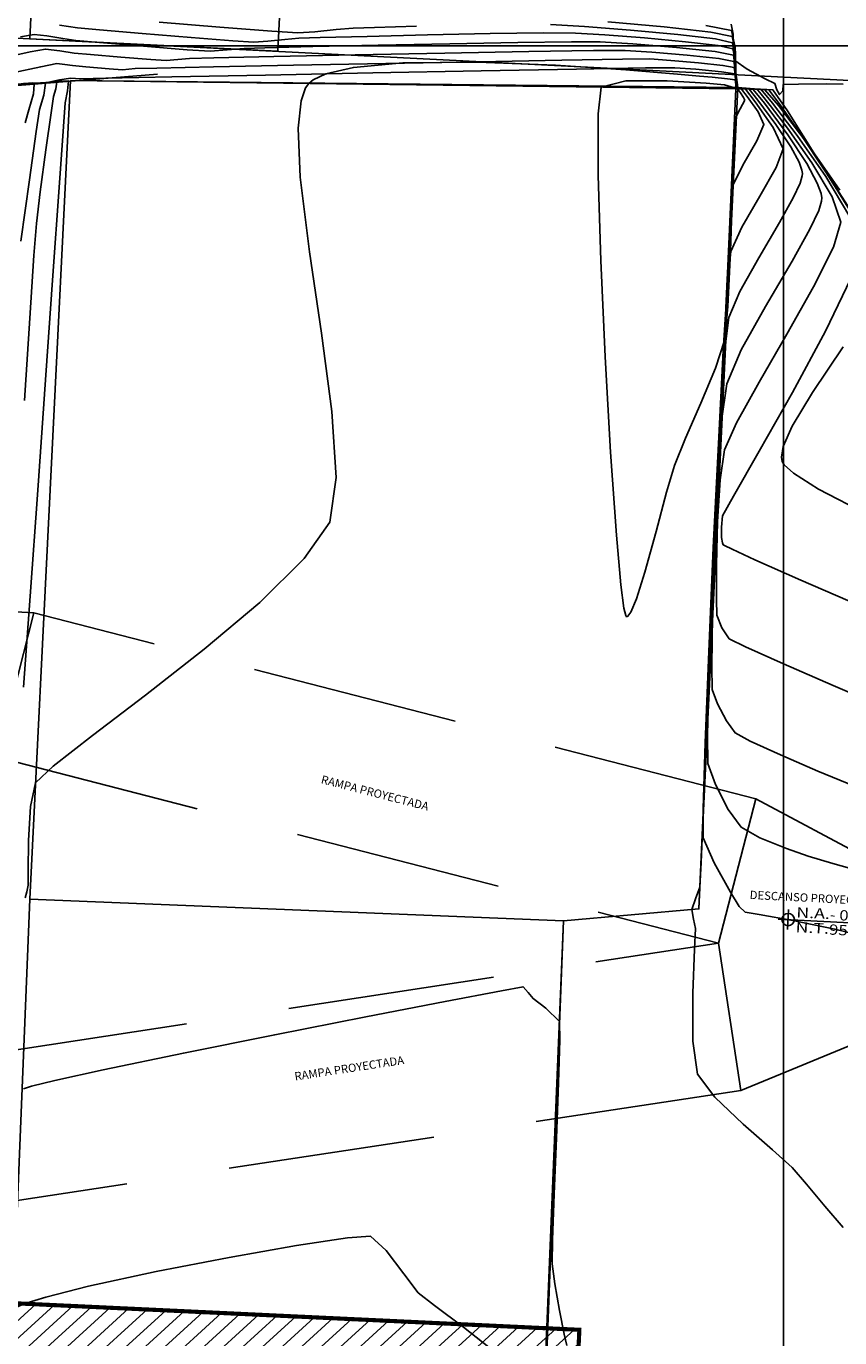
# Model space of a CAD drawing. Units: millimetres. Extents: x 930942 to 1161958, y 954742 to 1185758.
# Drawn here: x 1046521 to 1046531, y 1070294 to 1070310 of the extents above; entities that cross this region are included whole.
import ezdxf
from ezdxf.enums import TextEntityAlignment as Align

# ---------------------------------------------------------------- set-up
doc = ezdxf.new("R2010")
doc.units = ezdxf.units.MM
doc.header["$LTSCALE"] = 10
doc.linetypes.add('DASHED2', pattern=[0.375, 0.25, -0.125])
for name, color, linetype in [('JGSZ.ATELIER-ACHURADOS1', 252, 'Continuous'), ('JGSZ.ATELIER-AREA PAISAJISMO', 10, 'Continuous'), ('JGSZ.ATELIER-COTAS-GENERALES', 181, 'Continuous'), ('JGSZ.ATELIER-PISOS', 251, 'Continuous'), ('JGSZ.ATELIER-PROYECCION2', 251, 'DASHED2'), ('JGSZ.ATELIER-REFERENCIAS', 4, 'Continuous'), ('PARAMENTOS', 8, 'Continuous')]:
    doc.layers.add(name, color=color, linetype=linetype)
doc.layers.add('JGSZ.ATELIER-TEXTO1', color=7, linetype='Continuous', lineweight=9)
doc.styles.add('texto1', font='swisscl.ttf')

# ---------------------------------------------------------------- blocks, each defined once
blk = doc.blocks.new('LOTE')
at = {"layer": 'PARAMENTOS'}
for p, q in [((9062.2, 3765.75), (9070.229, 3766.027)), ((9062.2, 3765.75), (9070.229, 3766.027)), ((9070.229, 3766.027), (9070.249, 3756.119)), ((9070.229, 3766.027), (9070.249, 3756.119)), ((9062.174, 3755.858), (9062.2, 3765.75)), ((9062.174, 3755.858), (9062.2, 3765.75)), ((9070.249, 3756.119), (9068.624, 3755.901)), ((9070.249, 3756.119), (9068.624, 3755.901)), ((9068.624, 3755.901), (9062.174, 3755.858)), ((9068.624, 3755.901), (9062.174, 3755.858)), ((9068.624, 3755.901), (9068.748, 3733.625)), ((9068.624, 3755.901), (9068.748, 3733.625)), ((9062.174, 3755.858), (9062.252, 3743.187)), ((9062.174, 3755.858), (9062.252, 3743.187))]:
    blk.add_line(p, q, dxfattribs=at)
at = {"layer": 'PARAMENTOS', "flags": 128}
for points in [[(9062.174, 3755.858), (9068.624, 3755.901), (9070.249, 3756.119), (9070.252, 3766.044)], [(9062.2, 3765.75), (9070.252, 3766.044)], [(9062.2, 3765.75), (9062.174, 3755.858)], [(9068.729, 3743.177), (9068.624, 3755.901)]]:
    blk.add_lwpolyline(points, dxfattribs=at)
blk = doc.blocks.new('CANCHA PROY')
for p, q in [((8956.313, 3798.037), (8956.313, 3780.037)), ((8956.313, 3790.537), (8954.813, 3790.537)), ((8956.313, 3790.537), (8954.813, 3790.537)), ((8956.313, 3790.537), (8954.813, 3790.537)), ((8956.313, 3787.537), (8956.313, 3790.537)), ((8956.313, 3790.537), (8956.313, 3787.537)), ((8956.313, 3787.537), (8954.813, 3787.537)), ((8956.313, 3787.537), (8954.813, 3787.537)), ((8956.313, 3787.537), (8954.813, 3787.537))]:
    blk.add_line(p, q)
blk = doc.blocks.new('NIVEL ACABADO Y TOPOGRAFICO EN PLANTA')
at = {"layer": 'JGSZ.ATELIER-REFERENCIAS'}
for p, q in [((528.116, 412.636), (528.116, 412.876)), ((529.119, 412.756), (527.996, 412.756))]:
    blk.add_line(p, q, dxfattribs=at)
blk.add_circle((528.116, 412.756), 0.075, dxfattribs=at)
at = {"layer": 'JGSZ.ATELIER-TEXTO1', "color": 2, "style": 'texto1', "width": 1.27257}
for s, p in [('N.A.', (528.211, 412.787)), ('N.T.', (528.211, 412.608))]:
    blk.add_text(s, height=0.124, dxfattribs=at).set_placement(p)
at = {"layer": 'JGSZ.ATELIER-TEXTO1', "color": 2, "style": 'texto1', "width": 1.68275}
for p, p2 in [((528.616, 412.779), (529.123, 412.779)), ((528.616, 412.6), (529.123, 412.6))]:
    blk.add_attdef('NIVEL', text='', height=0.124, dxfattribs=at).set_placement(p, p2, align=Align.FIT)
blk = doc.blocks.new('RAMPA PROYECTADA')
at = {"layer": 'JGSZ.ATELIER-PROYECCION2', "color": 1, "true_color": 0xff1414}
for p, q in [((8812.056, 3759.291), (8811.696, 3759.291)), ((8820.874, 3757.491), (8822.674, 3756.64)), ((8820.874, 3753.964), (8822.674, 3754.815))]:
    blk.add_line(p, q, dxfattribs=at)
for points in [[(8811.696, 3757.527), (8820.514, 3755.727), (8820.874, 3757.491), (8812.056, 3759.291)], [(8811.696, 3753.927), (8820.514, 3755.728), (8820.874, 3753.964), (8812.056, 3752.164)]]:
    blk.add_lwpolyline(points, close=True, dxfattribs=at)
at = {"layer": 'JGSZ.ATELIER-REFERENCIAS'}
ref = blk.add_blockref('NIVEL ACABADO Y TOPOGRAFICO EN PLANTA', (8293.222, 3343.298), dxfattribs=at)
ref.add_attrib('NIVEL', '95.45', dxfattribs={"layer": 'JGSZ.ATELIER-TEXTO1', "color": 2, "height": 0.124, "rotation": 360, "style": 'texto1', "width": 1.449676}).set_placement((8821.838, 3755.898), (8822.345, 3755.898), align=Align.FIT)
ref.add_attrib('NIVEL', '- 0.75', dxfattribs={"layer": 'JGSZ.ATELIER-TEXTO1', "color": 2, "height": 0.124, "style": 'texto1', "width": 1.374908}).set_placement((8821.838, 3756.077), (8822.345, 3756.077), align=Align.FIT)
at = {"layer": 'JGSZ.ATELIER-TEXTO1', "style": 'texto1'}
for s, rotation, p in [('RAMPA PROYECTADA', 348.4612, (8816.923, 3757.145)), ('DESCANSO PROYECTADO', 360, (8822.471, 3756.279)), ('RAMPA PROYECTADA', 11.5388, (8816.801, 3754.078))]:
    blk.add_text(s, height=0.1, rotation=rotation, dxfattribs=at).set_placement(p, align=Align.RIGHT)
blk = doc.blocks.new('A$C6B7866CC')
at = {"layer": 'JGSZ.ATELIER-PISOS', "linetype": 'Continuous', "lineweight": -3}
blk.add_line((1046520.448, 1070309.498), (1046522.442, 1070309.658), dxfattribs=at)
blk.add_line((1046520.448, 1070309.498), (1046522.442, 1070309.658), dxfattribs=at)
at = {"layer": 'JGSZ.ATELIER-PISOS'}
for p, q in [((1046520.9, 1070299.702), (1046521.391, 1070309.582)), ((1046520.9, 1070299.702), (1046521.391, 1070309.582)), ((1046521.391, 1070309.582), (1046529.425, 1070309.481)), ((1046521.391, 1070309.582), (1046529.425, 1070309.481)), ((1046529.425, 1070309.481), (1046528.98, 1070299.583)), ((1046529.425, 1070309.481), (1046528.98, 1070299.583)), ((1046528.98, 1070299.583), (1046527.346, 1070299.442)), ((1046528.98, 1070299.583), (1046527.346, 1070299.442))]:
    blk.add_line(p, q, dxfattribs=at)
at = {"layer": 'JGSZ.ATELIER-PISOS', "flags": 128}
for points in [[(1046530, 1070374.259), (1046530, 1070211.863)], [(1046390.692, 1070310), (1046613.702, 1070310)], [(1046521.391, 1070309.582), (1046520.901, 1070299.702)], [(1046521.391, 1070309.582), (1046529.449, 1070309.497)], [(1046526.853, 1070286.727), (1046527.346, 1070299.442)]]:
    blk.add_lwpolyline(points, dxfattribs=at)
at = {"layer": 'JGSZ.ATELIER-PISOS', "linetype": 'Continuous', "lineweight": -3}
for points in [[(1046530.723, 1070309.54), (1046530.525, 1070309.541), (1046530.18, 1070309.537), (1046529.995, 1070309.533), (1046529.994, 1070309.459), (1046529.954, 1070309.412), (1046529.919, 1070309.468), (1046529.896, 1070309.548), (1046529.781, 1070309.604), (1046529.561, 1070309.72), (1046529.415, 1070309.823), (1046529.394, 1070309.957), (1046529.394, 1070310.14), (1046529.369, 1070310.261)], [(1046530.723, 1070309.54), (1046530.525, 1070309.541), (1046530.18, 1070309.537), (1046529.995, 1070309.533), (1046529.994, 1070309.459), (1046529.954, 1070309.412), (1046529.919, 1070309.468), (1046529.896, 1070309.548), (1046529.781, 1070309.604), (1046529.561, 1070309.72), (1046529.415, 1070309.823), (1046529.394, 1070309.957), (1046529.394, 1070310.14), (1046529.369, 1070310.261)], [(1046530.825, 1070307.977), (1046530.409, 1070308.647), (1046530.049, 1070309.215), (1046529.872, 1070309.469), (1046529.652, 1070309.48), (1046529.448, 1070309.496), (1046529.424, 1070309.679), (1046529.419, 1070309.981), (1046529.374, 1070310.186), (1046529.062, 1070310.248)], [(1046530.825, 1070307.977), (1046530.409, 1070308.647), (1046530.049, 1070309.215), (1046529.872, 1070309.469), (1046529.652, 1070309.48), (1046529.448, 1070309.496), (1046529.424, 1070309.679), (1046529.419, 1070309.981), (1046529.374, 1070310.186), (1046529.062, 1070310.248)], [(1046530.997, 1070307.722), (1046530.629, 1070308.298), (1046530.258, 1070308.859), (1046529.962, 1070309.288), (1046529.824, 1070309.47), (1046529.628, 1070309.48), (1046529.445, 1070309.495), (1046529.424, 1070309.658), (1046529.42, 1070309.928), (1046529.38, 1070310.112), (1046529.122, 1070310.166), (1046528.561, 1070310.229), (1046527.879, 1070310.291)], [(1046530.997, 1070307.722), (1046530.629, 1070308.298), (1046530.258, 1070308.859), (1046529.962, 1070309.288), (1046529.824, 1070309.47), (1046529.628, 1070309.48), (1046529.445, 1070309.495), (1046529.424, 1070309.658), (1046529.42, 1070309.928), (1046529.38, 1070310.112), (1046529.122, 1070310.166), (1046528.561, 1070310.229), (1046527.879, 1070310.291)], [(1046531.016, 1070304.346), (1046530.425, 1070304.651), (1046530.122, 1070304.843), (1046530.01, 1070304.945), (1046529.986, 1070304.986), (1046529.977, 1070305.037), (1046529.998, 1070305.165), (1046530.106, 1070305.412), (1046530.351, 1070305.816), (1046530.72, 1070306.369)], [(1046530.68, 1070308.258), (1046530.282, 1070308.83), (1046529.941, 1070309.279), (1046529.777, 1070309.471), (1046529.604, 1070309.48), (1046529.443, 1070309.493), (1046529.424, 1070309.637), (1046529.421, 1070309.875), (1046529.385, 1070310.037), (1046529.178, 1070310.084), (1046528.724, 1070310.138), (1046528.153, 1070310.191), (1046527.598, 1070310.234), (1046527.188, 1070310.259)], [(1046525.568, 1070310.239), (1046525.064, 1070310.224), (1046524.806, 1070310.215), (1046524.599, 1070310.196), (1046524.342, 1070310.171), (1046524.135, 1070310.158), (1046523.821, 1070310.178), (1046523.195, 1070310.226), (1046522.462, 1070310.286)], [(1046531.016, 1070304.346), (1046530.425, 1070304.651), (1046530.122, 1070304.843), (1046530.01, 1070304.945), (1046529.986, 1070304.986), (1046529.977, 1070305.037), (1046529.998, 1070305.165), (1046530.106, 1070305.412), (1046530.351, 1070305.816), (1046530.72, 1070306.369)], [(1046530.68, 1070308.258), (1046530.282, 1070308.83), (1046529.941, 1070309.279), (1046529.777, 1070309.471), (1046529.604, 1070309.48), (1046529.443, 1070309.493), (1046529.424, 1070309.637), (1046529.421, 1070309.875), (1046529.385, 1070310.037), (1046529.178, 1070310.084), (1046528.724, 1070310.138), (1046528.153, 1070310.191), (1046527.598, 1070310.234), (1046527.188, 1070310.259)], [(1046525.568, 1070310.239), (1046525.064, 1070310.224), (1046524.806, 1070310.215), (1046524.599, 1070310.196), (1046524.342, 1070310.171), (1046524.135, 1070310.158), (1046523.821, 1070310.178), (1046523.195, 1070310.226), (1046522.462, 1070310.286)], [(1046531.075, 1070303.179), (1046530.212, 1070303.553), (1046529.656, 1070303.798), (1046529.382, 1070303.924), (1046529.289, 1070303.97), (1046529.274, 1070303.98), (1046529.264, 1070304.001), (1046529.253, 1070304.065), (1046529.251, 1070304.19), (1046529.265, 1070304.328), (1046529.396, 1070304.564), (1046529.708, 1070305.107), (1046530.11, 1070305.818), (1046530.509, 1070306.559), (1046530.813, 1070307.192)], [(1046530.8, 1070307.938), (1046530.51, 1070308.424), (1046530.165, 1070308.919), (1046529.869, 1070309.307), (1046529.73, 1070309.473), (1046529.581, 1070309.481), (1046529.44, 1070309.491), (1046529.427, 1070309.614), (1046529.422, 1070309.821), (1046529.39, 1070309.963), (1046529.211, 1070310.003), (1046528.818, 1070310.05), (1046528.324, 1070310.096), (1046527.843, 1070310.133), (1046527.488, 1070310.155), (1046527.102, 1070310.156), (1046526.46, 1070310.148), (1046525.704, 1070310.132), (1046524.973, 1070310.115), (1046524.407, 1070310.1), (1046524.148, 1070310.093), (1046523.98, 1070310.078), (1046523.773, 1070310.057), (1046523.606, 1070310.047), (1046523.353, 1070310.063), (1046522.847, 1070310.102), (1046522.256, 1070310.15), (1046521.744, 1070310.194), (1046521.477, 1070310.218), (1046521.258, 1070310.25)], [(1046531.075, 1070303.179), (1046530.212, 1070303.553), (1046529.656, 1070303.798), (1046529.382, 1070303.924), (1046529.289, 1070303.97), (1046529.274, 1070303.98), (1046529.264, 1070304.001), (1046529.253, 1070304.065), (1046529.251, 1070304.19), (1046529.265, 1070304.328), (1046529.396, 1070304.564), (1046529.708, 1070305.107), (1046530.11, 1070305.818), (1046530.509, 1070306.559), (1046530.813, 1070307.192)], [(1046530.8, 1070307.938), (1046530.51, 1070308.424), (1046530.165, 1070308.919), (1046529.869, 1070309.307), (1046529.73, 1070309.473), (1046529.581, 1070309.481), (1046529.44, 1070309.491), (1046529.427, 1070309.614), (1046529.422, 1070309.821), (1046529.39, 1070309.963), (1046529.211, 1070310.003), (1046528.818, 1070310.05), (1046528.324, 1070310.096), (1046527.843, 1070310.133), (1046527.488, 1070310.155), (1046527.102, 1070310.156), (1046526.46, 1070310.148), (1046525.704, 1070310.132), (1046524.973, 1070310.115), (1046524.407, 1070310.1), (1046524.148, 1070310.093), (1046523.98, 1070310.078), (1046523.773, 1070310.057), (1046523.606, 1070310.047), (1046523.353, 1070310.063), (1046522.847, 1070310.102), (1046522.256, 1070310.15), (1046521.744, 1070310.194), (1046521.477, 1070310.218), (1046521.258, 1070310.25)], [(1046531.23, 1070302.009), (1046530.602, 1070302.279), (1046529.999, 1070302.543), (1046529.54, 1070302.749), (1046529.345, 1070302.844), (1046529.258, 1070302.978), (1046529.196, 1070303.128), (1046529.19, 1070303.32), (1046529.191, 1070303.738), (1046529.205, 1070304.26), (1046529.236, 1070304.763), (1046529.29, 1070305.126), (1046529.434, 1070305.449), (1046529.708, 1070305.943), (1046530.041, 1070306.519), (1046530.363, 1070307.091), (1046530.605, 1070307.571), (1046530.695, 1070307.872), (1046530.587, 1070308.177), (1046530.341, 1070308.589), (1046530.048, 1070309.007), (1046529.84, 1070309.282), (1046529.731, 1070309.419), (1046529.691, 1070309.466), (1046529.683, 1070309.474), (1046529.669, 1070309.478), (1046529.621, 1070309.481), (1046529.525, 1070309.48), (1046529.438, 1070309.49), (1046529.427, 1070309.679), (1046529.396, 1070309.888), (1046529.174, 1070309.932), (1046528.708, 1070309.982), (1046528.183, 1070310.026), (1046527.788, 1070310.05), (1046527.442, 1070310.051), (1046526.795, 1070310.042), (1046525.974, 1070310.026), (1046525.107, 1070310.008), (1046524.319, 1070309.991), (1046523.737, 1070309.977), (1046523.489, 1070309.97), (1046523.283, 1070309.951), (1046523.077, 1070309.935), (1046522.801, 1070309.954), (1046522.275, 1070309.996), (1046521.744, 1070310.04), (1046521.457, 1070310.066), (1046521.3, 1070310.091), (1046521.106, 1070310.123), (1046520.953, 1070310.136), (1046520.787, 1070310.11)], [(1046520.828, 1070309.55), (1046520.952, 1070309.538), (1046520.946, 1070309.421), (1046520.89, 1070309.228), (1046520.845, 1070309.07)], [(1046531.23, 1070302.009), (1046530.602, 1070302.279), (1046529.999, 1070302.543), (1046529.54, 1070302.749), (1046529.345, 1070302.844), (1046529.258, 1070302.978), (1046529.196, 1070303.128), (1046529.19, 1070303.32), (1046529.191, 1070303.738), (1046529.205, 1070304.26), (1046529.236, 1070304.763), (1046529.29, 1070305.126), (1046529.434, 1070305.449), (1046529.708, 1070305.943), (1046530.041, 1070306.519), (1046530.363, 1070307.091), (1046530.605, 1070307.571), (1046530.695, 1070307.872), (1046530.587, 1070308.177), (1046530.341, 1070308.589), (1046530.048, 1070309.007), (1046529.84, 1070309.282), (1046529.731, 1070309.419), (1046529.691, 1070309.466), (1046529.683, 1070309.474), (1046529.669, 1070309.478), (1046529.621, 1070309.481), (1046529.525, 1070309.48), (1046529.438, 1070309.49), (1046529.427, 1070309.679), (1046529.396, 1070309.888), (1046529.174, 1070309.932), (1046528.708, 1070309.982), (1046528.183, 1070310.026), (1046527.788, 1070310.05), (1046527.442, 1070310.051), (1046526.795, 1070310.042), (1046525.974, 1070310.026), (1046525.107, 1070310.008), (1046524.319, 1070309.991), (1046523.737, 1070309.977), (1046523.489, 1070309.97), (1046523.283, 1070309.951), (1046523.077, 1070309.935), (1046522.801, 1070309.954), (1046522.275, 1070309.996), (1046521.744, 1070310.04), (1046521.457, 1070310.066), (1046521.3, 1070310.091), (1046521.106, 1070310.123), (1046520.953, 1070310.136), (1046520.787, 1070310.11)], [(1046520.828, 1070309.55), (1046520.952, 1070309.538), (1046520.946, 1070309.421), (1046520.89, 1070309.228), (1046520.845, 1070309.07)], [(1046530.858, 1070301.065), (1046530.417, 1070301.247), (1046529.963, 1070301.442), (1046529.597, 1070301.609), (1046529.416, 1070301.708), (1046529.311, 1070301.854), (1046529.205, 1070302.06), (1046529.141, 1070302.233), (1046529.135, 1070302.513), (1046529.143, 1070303.127), (1046529.165, 1070303.926), (1046529.201, 1070304.759), (1046529.251, 1070305.475), (1046529.315, 1070305.923), (1046529.489, 1070306.331), (1046529.783, 1070306.855), (1046530.105, 1070307.401), (1046530.32, 1070307.787), (1046530.426, 1070308.015), (1046530.46, 1070308.126), (1046530.463, 1070308.167), (1046530.455, 1070308.217), (1046530.409, 1070308.343), (1046530.282, 1070308.579), (1046530.052, 1070308.928), (1046529.771, 1070309.308), (1046529.635, 1070309.475), (1046529.533, 1070309.481), (1046529.436, 1070309.488), (1046529.428, 1070309.641), (1046529.401, 1070309.813), (1046529.22, 1070309.849), (1046528.839, 1070309.89), (1046528.411, 1070309.926), (1046528.088, 1070309.946), (1046527.707, 1070309.944), (1046526.927, 1070309.932), (1046525.913, 1070309.913), (1046524.83, 1070309.892), (1046523.845, 1070309.871), (1046523.123, 1070309.855), (1046522.83, 1070309.848), (1046522.689, 1070309.835), (1046522.548, 1070309.824), (1046522.362, 1070309.837), (1046522.001, 1070309.866), (1046521.635, 1070309.896), (1046521.436, 1070309.914), (1046521.263, 1070309.942), (1046521.09, 1070309.962), (1046520.903, 1070309.928), (1046520.634, 1070309.867)], [(1046520.662, 1070309.529), (1046520.931, 1070309.556), (1046521.09, 1070309.552), (1046521.069, 1070309.406), (1046521.017, 1070309.231), (1046520.978, 1070308.968), (1046520.895, 1070308.382), (1046520.792, 1070307.643)], [(1046530.858, 1070301.065), (1046530.417, 1070301.247), (1046529.963, 1070301.442), (1046529.597, 1070301.609), (1046529.416, 1070301.708), (1046529.311, 1070301.854), (1046529.205, 1070302.06), (1046529.141, 1070302.233), (1046529.135, 1070302.513), (1046529.143, 1070303.127), (1046529.165, 1070303.926), (1046529.201, 1070304.759), (1046529.251, 1070305.475), (1046529.315, 1070305.923), (1046529.489, 1070306.331), (1046529.783, 1070306.855), (1046530.105, 1070307.401), (1046530.32, 1070307.787), (1046530.426, 1070308.015), (1046530.46, 1070308.126), (1046530.463, 1070308.167), (1046530.455, 1070308.217), (1046530.409, 1070308.343), (1046530.282, 1070308.579), (1046530.052, 1070308.928), (1046529.771, 1070309.308), (1046529.635, 1070309.475), (1046529.533, 1070309.481), (1046529.436, 1070309.488), (1046529.428, 1070309.641), (1046529.401, 1070309.813), (1046529.22, 1070309.849), (1046528.839, 1070309.89), (1046528.411, 1070309.926), (1046528.088, 1070309.946), (1046527.707, 1070309.944), (1046526.927, 1070309.932), (1046525.913, 1070309.913), (1046524.83, 1070309.892), (1046523.845, 1070309.871), (1046523.123, 1070309.855), (1046522.83, 1070309.848), (1046522.689, 1070309.835), (1046522.548, 1070309.824), (1046522.362, 1070309.837), (1046522.001, 1070309.866), (1046521.635, 1070309.896), (1046521.436, 1070309.914), (1046521.263, 1070309.942), (1046521.09, 1070309.962), (1046520.903, 1070309.928), (1046520.634, 1070309.867)], [(1046520.662, 1070309.529), (1046520.931, 1070309.556), (1046521.09, 1070309.552), (1046521.069, 1070309.406), (1046521.017, 1070309.231), (1046520.978, 1070308.968), (1046520.895, 1070308.382), (1046520.792, 1070307.643)], [(1046531.2, 1070299.965), (1046530.595, 1070300.133), (1046530.297, 1070300.22), (1046530.035, 1070300.313), (1046529.715, 1070300.44), (1046529.488, 1070300.571), (1046529.334, 1070300.785), (1046529.179, 1070301.086), (1046529.087, 1070301.338), (1046529.082, 1070301.671), (1046529.1, 1070302.412), (1046529.135, 1070303.403), (1046529.182, 1070304.487), (1046529.235, 1070305.506), (1046529.289, 1070306.303), (1046529.339, 1070306.721), (1046529.475, 1070307.037), (1046529.703, 1070307.444), (1046529.952, 1070307.867), (1046530.119, 1070308.166), (1046530.202, 1070308.343), (1046530.228, 1070308.43), (1046530.23, 1070308.461), (1046530.224, 1070308.5), (1046530.188, 1070308.598), (1046530.089, 1070308.781), (1046529.91, 1070309.053), (1046529.692, 1070309.347), (1046529.588, 1070309.476), (1046529.509, 1070309.481), (1046529.433, 1070309.486), (1046529.425, 1070309.607), (1046529.406, 1070309.739), (1046529.269, 1070309.764), (1046528.973, 1070309.796), (1046528.639, 1070309.825), (1046528.387, 1070309.842), (1046528.056, 1070309.839), (1046527.323, 1070309.828), (1046526.325, 1070309.809), (1046525.2, 1070309.788), (1046524.086, 1070309.766), (1046523.118, 1070309.746), (1046522.434, 1070309.732), (1046522.172, 1070309.726), (1046522.095, 1070309.719), (1046522.018, 1070309.713), (1046521.86, 1070309.725), (1046521.579, 1070309.748), (1046521.416, 1070309.762), (1046521.322, 1070309.776), (1046521.228, 1070309.788), (1046521.032, 1070309.748), (1046520.691, 1070309.674)], [(1046520.668, 1070309.53), (1046521.029, 1070309.556), (1046521.228, 1070309.566), (1046521.213, 1070309.483), (1046521.188, 1070309.391), (1046521.159, 1070309.191), (1046521.096, 1070308.744), (1046521.027, 1070308.237), (1046520.98, 1070307.856), (1046520.951, 1070307.472), (1046520.9, 1070306.712), (1046520.835, 1070305.721)], [(1046531.2, 1070299.965), (1046530.595, 1070300.133), (1046530.297, 1070300.22), (1046530.035, 1070300.313), (1046529.715, 1070300.44), (1046529.488, 1070300.571), (1046529.334, 1070300.785), (1046529.179, 1070301.086), (1046529.087, 1070301.338), (1046529.082, 1070301.671), (1046529.1, 1070302.412), (1046529.135, 1070303.403), (1046529.182, 1070304.487), (1046529.235, 1070305.506), (1046529.289, 1070306.303), (1046529.339, 1070306.721), (1046529.475, 1070307.037), (1046529.703, 1070307.444), (1046529.952, 1070307.867), (1046530.119, 1070308.166), (1046530.202, 1070308.343), (1046530.228, 1070308.43), (1046530.23, 1070308.461), (1046530.224, 1070308.5), (1046530.188, 1070308.598), (1046530.089, 1070308.781), (1046529.91, 1070309.053), (1046529.692, 1070309.347), (1046529.588, 1070309.476), (1046529.509, 1070309.481), (1046529.433, 1070309.486), (1046529.425, 1070309.607), (1046529.406, 1070309.739), (1046529.269, 1070309.764), (1046528.973, 1070309.796), (1046528.639, 1070309.825), (1046528.387, 1070309.842), (1046528.056, 1070309.839), (1046527.323, 1070309.828), (1046526.325, 1070309.809), (1046525.2, 1070309.788), (1046524.086, 1070309.766), (1046523.118, 1070309.746), (1046522.434, 1070309.732), (1046522.172, 1070309.726), (1046522.095, 1070309.719), (1046522.018, 1070309.713), (1046521.86, 1070309.725), (1046521.579, 1070309.748), (1046521.416, 1070309.762), (1046521.322, 1070309.776), (1046521.228, 1070309.788), (1046521.032, 1070309.748), (1046520.691, 1070309.674)], [(1046520.668, 1070309.53), (1046521.029, 1070309.556), (1046521.228, 1070309.566), (1046521.213, 1070309.483), (1046521.188, 1070309.391), (1046521.159, 1070309.191), (1046521.096, 1070308.744), (1046521.027, 1070308.237), (1046520.98, 1070307.856), (1046520.951, 1070307.472), (1046520.9, 1070306.712), (1046520.835, 1070305.721)], [(1046531.105, 1070299.222), (1046530.622, 1070299.341), (1046530.112, 1070299.444), (1046529.706, 1070299.517), (1046529.539, 1070299.545), (1046529.466, 1070299.612), (1046529.362, 1070299.786), (1046529.163, 1070300.141), (1046529.032, 1070300.442), (1046529.031, 1070300.791), (1046529.055, 1070301.59), (1046529.098, 1070302.691), (1046529.153, 1070303.945), (1046529.214, 1070305.203), (1046529.273, 1070306.318), (1046529.326, 1070307.139), (1046529.364, 1070307.519), (1046529.497, 1070307.812), (1046529.713, 1070308.185), (1046529.912, 1070308.534), (1046529.997, 1070308.756), (1046529.877, 1070309.015), (1046529.66, 1070309.326), (1046529.541, 1070309.478), (1046529.485, 1070309.481), (1046529.431, 1070309.485), (1046529.424, 1070309.572), (1046529.412, 1070309.664), (1046529.254, 1070309.687), (1046528.944, 1070309.718), (1046528.687, 1070309.737), (1046528.333, 1070309.734), (1046527.5, 1070309.719), (1046526.349, 1070309.698), (1046525.043, 1070309.673), (1046523.745, 1070309.648), (1046522.615, 1070309.626), (1046521.817, 1070309.61), (1046521.513, 1070309.604), (1046521.454, 1070309.607), (1046521.395, 1070309.61), (1046521.259, 1070309.589), (1046521.13, 1070309.562), (1046521.242, 1070309.574), (1046521.366, 1070309.579), (1046521.354, 1070309.457), (1046521.327, 1070309.312), (1046521.307, 1070309.028), (1046521.255, 1070308.292), (1046521.18, 1070307.23), (1046521.091, 1070305.97), (1046520.996, 1070304.637), (1046520.904, 1070303.358), (1046520.823, 1070302.261)], [(1046531.105, 1070299.222), (1046530.622, 1070299.341), (1046530.112, 1070299.444), (1046529.706, 1070299.517), (1046529.539, 1070299.545), (1046529.466, 1070299.612), (1046529.362, 1070299.786), (1046529.163, 1070300.141), (1046529.032, 1070300.442), (1046529.031, 1070300.791), (1046529.055, 1070301.59), (1046529.098, 1070302.691), (1046529.153, 1070303.945), (1046529.214, 1070305.203), (1046529.273, 1070306.318), (1046529.326, 1070307.139), (1046529.364, 1070307.519), (1046529.497, 1070307.812), (1046529.713, 1070308.185), (1046529.912, 1070308.534), (1046529.997, 1070308.756), (1046529.877, 1070309.015), (1046529.66, 1070309.326), (1046529.541, 1070309.478), (1046529.485, 1070309.481), (1046529.431, 1070309.485), (1046529.424, 1070309.572), (1046529.412, 1070309.664), (1046529.254, 1070309.687), (1046528.944, 1070309.718), (1046528.687, 1070309.737), (1046528.333, 1070309.734), (1046527.5, 1070309.719), (1046526.349, 1070309.698), (1046525.043, 1070309.673), (1046523.745, 1070309.648), (1046522.615, 1070309.626), (1046521.817, 1070309.61), (1046521.513, 1070309.604), (1046521.454, 1070309.607), (1046521.395, 1070309.61), (1046521.259, 1070309.589), (1046521.13, 1070309.562), (1046521.242, 1070309.574), (1046521.366, 1070309.579), (1046521.354, 1070309.457), (1046521.327, 1070309.312), (1046521.307, 1070309.028), (1046521.255, 1070308.292), (1046521.18, 1070307.23), (1046521.091, 1070305.97), (1046520.996, 1070304.637), (1046520.904, 1070303.358), (1046520.823, 1070302.261)], [(1046530.721, 1070295.739), (1046530.498, 1070295.997), (1046530.28, 1070296.261), (1046530.107, 1070296.462), (1046529.869, 1070296.678), (1046529.515, 1070296.985), (1046529.171, 1070297.313), (1046528.964, 1070297.589), (1046528.906, 1070297.987), (1046528.905, 1070298.569), (1046528.927, 1070299.1), (1046528.94, 1070299.347), (1046528.915, 1070299.462), (1046528.895, 1070299.576), (1046528.94, 1070299.704), (1046528.991, 1070299.847), (1046529.006, 1070300.146), (1046529.04, 1070300.917), (1046529.089, 1070302.028), (1046529.146, 1070303.344), (1046529.208, 1070304.731), (1046529.268, 1070306.056), (1046529.321, 1070307.184), (1046529.363, 1070307.982), (1046529.389, 1070308.316), (1046529.508, 1070308.562), (1046529.679, 1070308.855), (1046529.765, 1070309.051), (1046529.693, 1070309.205), (1046529.564, 1070309.389), (1046529.494, 1070309.479), (1046529.428, 1070309.483), (1046529.424, 1070309.535), (1046529.417, 1070309.59), (1046529.325, 1070309.602), (1046529.14, 1070309.621), (1046528.987, 1070309.633), (1046528.722, 1070309.657), (1046528.097, 1070309.711), (1046527.247, 1070309.768), (1046526.305, 1070309.805), (1046525.406, 1070309.797), (1046524.807, 1070309.741), (1046524.473, 1070309.662), (1046524.321, 1070309.589), (1046524.269, 1070309.546), (1046524.23, 1070309.492), (1046524.175, 1070309.339), (1046524.14, 1070309.008), (1046524.166, 1070308.416), (1046524.276, 1070307.513), (1046524.421, 1070306.534), (1046524.546, 1070305.589), (1046524.598, 1070304.791), (1046524.522, 1070304.25), (1046524.215, 1070303.813), (1046523.676, 1070303.284), (1046523.005, 1070302.717), (1046522.299, 1070302.164), (1046521.659, 1070301.676), (1046521.183, 1070301.306), (1046520.97, 1070301.106), (1046520.909, 1070300.819), (1046520.884, 1070300.409), (1046520.879, 1070300.038), (1046520.88, 1070299.87), (1046520.865, 1070299.791), (1046520.843, 1070299.717)], [(1046530.721, 1070295.739), (1046530.498, 1070295.997), (1046530.28, 1070296.261), (1046530.107, 1070296.462), (1046529.869, 1070296.678), (1046529.515, 1070296.985), (1046529.171, 1070297.313), (1046528.964, 1070297.589), (1046528.906, 1070297.987), (1046528.905, 1070298.569), (1046528.927, 1070299.1), (1046528.94, 1070299.347), (1046528.915, 1070299.462), (1046528.895, 1070299.576), (1046528.94, 1070299.704), (1046528.991, 1070299.847), (1046529.006, 1070300.146), (1046529.04, 1070300.917), (1046529.089, 1070302.028), (1046529.146, 1070303.344), (1046529.208, 1070304.731), (1046529.268, 1070306.056), (1046529.321, 1070307.184), (1046529.363, 1070307.982), (1046529.389, 1070308.316), (1046529.508, 1070308.562), (1046529.679, 1070308.855), (1046529.765, 1070309.051), (1046529.693, 1070309.205), (1046529.564, 1070309.389), (1046529.494, 1070309.479), (1046529.428, 1070309.483), (1046529.424, 1070309.535), (1046529.417, 1070309.59), (1046529.325, 1070309.602), (1046529.14, 1070309.621), (1046528.987, 1070309.633), (1046528.722, 1070309.657), (1046528.097, 1070309.711), (1046527.247, 1070309.768), (1046526.305, 1070309.805), (1046525.406, 1070309.797), (1046524.807, 1070309.741), (1046524.473, 1070309.662), (1046524.321, 1070309.589), (1046524.269, 1070309.546), (1046524.23, 1070309.492), (1046524.175, 1070309.339), (1046524.14, 1070309.008), (1046524.166, 1070308.416), (1046524.276, 1070307.513), (1046524.421, 1070306.534), (1046524.546, 1070305.589), (1046524.598, 1070304.791), (1046524.522, 1070304.25), (1046524.215, 1070303.813), (1046523.676, 1070303.284), (1046523.005, 1070302.717), (1046522.299, 1070302.164), (1046521.659, 1070301.676), (1046521.183, 1070301.306), (1046520.97, 1070301.106), (1046520.909, 1070300.819), (1046520.884, 1070300.409), (1046520.879, 1070300.038), (1046520.88, 1070299.87), (1046520.865, 1070299.791), (1046520.843, 1070299.717)], [(1046527.383, 1070294.315), (1046527.354, 1070294.45), (1046527.298, 1070294.736), (1046527.241, 1070295.058), (1046527.208, 1070295.302), (1046527.212, 1070295.59), (1046527.231, 1070296.141), (1046527.258, 1070296.818), (1046527.284, 1070297.483), (1046527.299, 1070297.998), (1046527.295, 1070298.226), (1046527.13, 1070298.387), (1046526.978, 1070298.501), (1046526.919, 1070298.577), (1046526.857, 1070298.644), (1046526.596, 1070298.597), (1046525.916, 1070298.468), (1046524.958, 1070298.282), (1046523.858, 1070298.065), (1046522.755, 1070297.843), (1046521.787, 1070297.642), (1046521.203, 1070297.514), (1046520.922, 1070297.444), (1046520.826, 1070297.414)], [(1046527.383, 1070294.315), (1046527.354, 1070294.45), (1046527.298, 1070294.736), (1046527.241, 1070295.058), (1046527.208, 1070295.302), (1046527.212, 1070295.59), (1046527.231, 1070296.141), (1046527.258, 1070296.818), (1046527.284, 1070297.483), (1046527.299, 1070297.998), (1046527.295, 1070298.226), (1046527.13, 1070298.387), (1046526.978, 1070298.501), (1046526.919, 1070298.577), (1046526.857, 1070298.644), (1046526.596, 1070298.597), (1046525.916, 1070298.468), (1046524.958, 1070298.282), (1046523.858, 1070298.065), (1046522.755, 1070297.843), (1046521.787, 1070297.642), (1046521.203, 1070297.514), (1046520.922, 1070297.444), (1046520.826, 1070297.414)], [(1046526.541, 1070294.218), (1046526.136, 1070294.534), (1046525.785, 1070294.796), (1046525.589, 1070294.952), (1046525.415, 1070295.178), (1046525.205, 1070295.463), (1046525.015, 1070295.633), (1046524.735, 1070295.613), (1046524.122, 1070295.52), (1046523.309, 1070295.377), (1046522.427, 1070295.206), (1046521.61, 1070295.03), (1046521.093, 1070294.899), (1046520.828, 1070294.816), (1046520.727, 1070294.769), (1046520.702, 1070294.749), (1046520.676, 1070294.707), (1046520.637, 1070294.578), (1046520.605, 1070294.298)], [(1046526.541, 1070294.218), (1046526.136, 1070294.534), (1046525.785, 1070294.796), (1046525.589, 1070294.952), (1046525.415, 1070295.178), (1046525.205, 1070295.463), (1046525.015, 1070295.633), (1046524.735, 1070295.613), (1046524.122, 1070295.52), (1046523.309, 1070295.377), (1046522.427, 1070295.206), (1046521.61, 1070295.03), (1046521.093, 1070294.899), (1046520.828, 1070294.816), (1046520.727, 1070294.769), (1046520.702, 1070294.749), (1046520.676, 1070294.707), (1046520.637, 1070294.578), (1046520.605, 1070294.298)]]:
    blk.add_lwpolyline(points, dxfattribs=at)
blk.add_lwpolyline([(1046529.532, 1070309.345), (1046529.53, 1070309.352), (1046529.516, 1070309.379), (1046529.482, 1070309.433), (1046529.447, 1070309.48), (1046529.369, 1070309.507), (1046529.287, 1070309.529), (1046529.069, 1070309.549), (1046528.596, 1070309.579), (1046528.097, 1070309.577), (1046527.801, 1070309.501), (1046527.763, 1070309.179), (1046527.764, 1070308.434), (1046527.795, 1070307.41), (1046527.847, 1070306.249), (1046527.913, 1070305.096), (1046527.983, 1070304.093), (1046528.037, 1070303.495), (1046528.074, 1070303.214), (1046528.096, 1070303.124), (1046528.106, 1070303.111), (1046528.122, 1070303.117), (1046528.159, 1070303.166), (1046528.225, 1070303.325), (1046528.328, 1070303.648), (1046528.463, 1070304.141), (1046528.588, 1070304.613), (1046528.683, 1070304.934), (1046528.818, 1070305.265), (1046529.003, 1070305.687), (1046529.179, 1070306.11), (1046529.288, 1070306.445), (1046529.329, 1070306.853), (1046529.362, 1070307.523), (1046529.386, 1070308.257), (1046529.403, 1070308.853), (1046529.414, 1070309.114), (1046529.477, 1070309.24), (1046529.532, 1070309.345)], close=True, dxfattribs=at)
blk.add_lwpolyline([(1046529.532, 1070309.345), (1046529.53, 1070309.352), (1046529.516, 1070309.379), (1046529.482, 1070309.433), (1046529.447, 1070309.48), (1046529.369, 1070309.507), (1046529.287, 1070309.529), (1046529.069, 1070309.549), (1046528.596, 1070309.579), (1046528.097, 1070309.577), (1046527.801, 1070309.501), (1046527.763, 1070309.179), (1046527.764, 1070308.434), (1046527.795, 1070307.41), (1046527.847, 1070306.249), (1046527.913, 1070305.096), (1046527.983, 1070304.093), (1046528.037, 1070303.495), (1046528.074, 1070303.214), (1046528.096, 1070303.124), (1046528.106, 1070303.111), (1046528.122, 1070303.117), (1046528.159, 1070303.166), (1046528.225, 1070303.325), (1046528.328, 1070303.648), (1046528.463, 1070304.141), (1046528.588, 1070304.613), (1046528.683, 1070304.934), (1046528.818, 1070305.265), (1046529.003, 1070305.687), (1046529.179, 1070306.11), (1046529.288, 1070306.445), (1046529.329, 1070306.853), (1046529.362, 1070307.523), (1046529.386, 1070308.257), (1046529.403, 1070308.853), (1046529.414, 1070309.114), (1046529.477, 1070309.24), (1046529.532, 1070309.345)], close=True, dxfattribs=at)
at = {"layer": 'JGSZ.ATELIER-PISOS'}
for name, p, rotation in [('CANCHA PROY', (1043192.624, 1079447.021, 91), 267.0919419174802), ('RAMPA PROYECTADA', (1037529.521, 1066995.775), 357.09194191748)]:
    blk.add_blockref(name, p, dxfattribs=dict(at, rotation=rotation))

msp = doc.modelspace()

# ---------------------------------------------------------------- hatches: boundary and pattern name
at = {"layer": 'JGSZ.ATELIER-ACHURADOS1'}
h = msp.add_hatch(dxfattribs=at)
h.set_pattern_fill('LINE', color=256, scale=0.05, angle=42.3068)
h.set_pattern_definition([(42.30677, (1037541.97866, 1066962.06257), (-0.1068546095, 0.1174038114), [])])
h.paths.add_polyline_path([(1046518.488, 1070258.589), (1046518.935, 1070268.079), (1046511.992, 1070268.405), (1046512.06, 1070269.854), (1046504.868, 1070270.192), (1046505.216, 1070277.584), (1046515.754, 1070277.088), (1046520.899, 1070276.846), (1046520.917, 1070277.246), (1046521.876, 1070277.201), (1046521.97, 1070279.198), (1046521.011, 1070279.243), (1046521.115, 1070281.441), (1046522.763, 1070281.364), (1046522.878, 1070283.811), (1046521.23, 1070283.888), (1046521.326, 1070285.936), (1046519.778, 1070286.009), (1046520.194, 1070294.849), (1046527.536, 1070294.504), (1046527.12, 1070285.664), (1046525.122, 1070285.758), (1046524.694, 1070276.668), (1046526.692, 1070276.574), (1046525.83, 1070258.244)])
h.paths.add_polyline_path([(1046501.914, 1070295.709), (1046509.256, 1070295.363), (1046509.188, 1070293.915), (1046509.313, 1070293.909), (1046509.301, 1070293.659), (1046515.969, 1070293.346), (1046515.98, 1070293.596), (1046516.23, 1070293.584), (1046516.268, 1070294.383), (1046518.365, 1070294.284), (1046517.98, 1070286.093), (1046501.498, 1070286.869)])
h.paths.add_polyline_path([(1046500.078, 1070291.791), (1046495.683, 1070291.998), (1046495.138, 1070280.411), (1046517.563, 1070279.356), (1046517.77, 1070283.751), (1046499.74, 1070284.599)])

# ---------------------------------------------------------------- linework, layer by layer
at = {"layer": 'JGSZ.ATELIER-AREA PAISAJISMO', "const_width": 0.05}
msp.add_lwpolyline([(1046519.778, 1070286.009), (1046520.194, 1070294.849), (1046527.536, 1070294.504), (1046527.12, 1070285.664)], dxfattribs=at)
at = {"layer": 'JGSZ.ATELIER-COTAS-GENERALES'}
msp.add_circle((1046450, 1070250), 115507.788, dxfattribs=at)

# ---------------------------------------------------------------- block references
msp.add_blockref('A$C6B7866CC', (0, 0), dxfattribs=at)
at = {"layer": 'JGSZ.ATELIER-COTAS-GENERALES', "rotation": 357.3067699614649}
msp.add_blockref('LOTE', (1037292.255, 1066973.81), dxfattribs=at)

doc.saveas('drawing.dxf')
